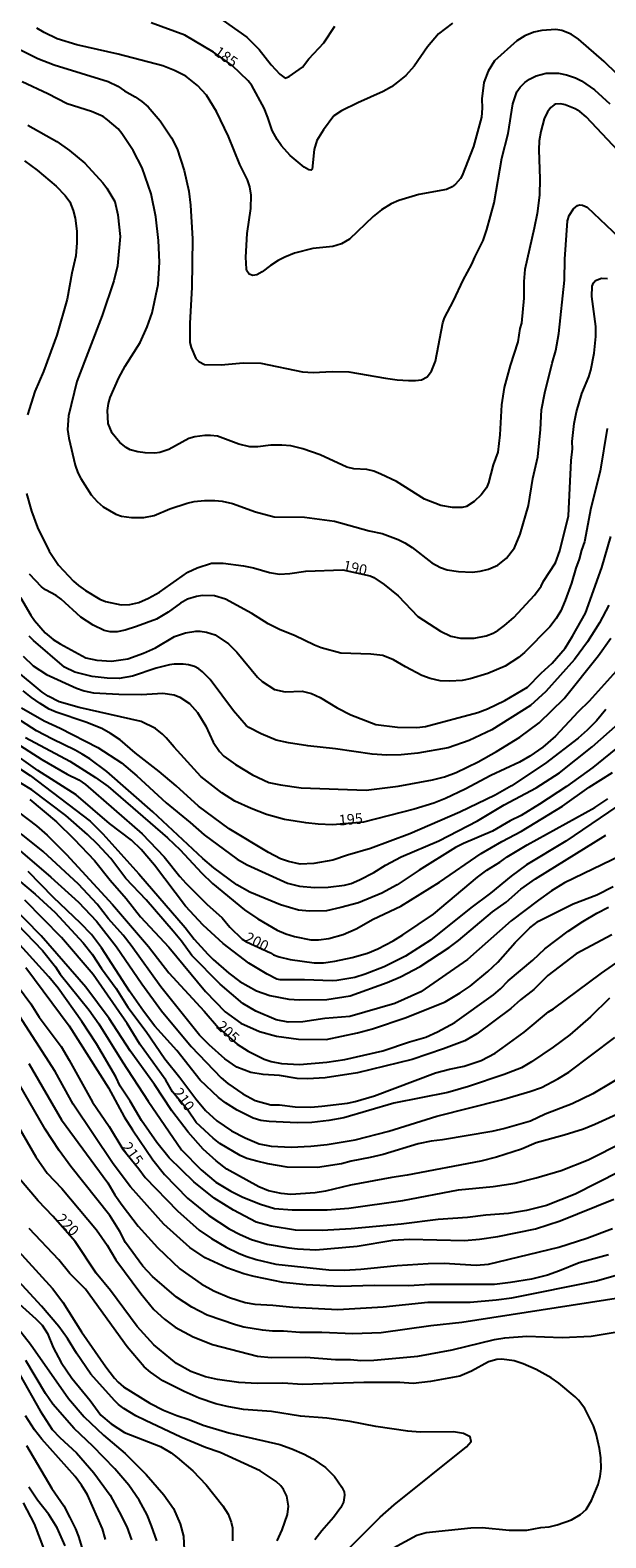
# Model space of a CAD drawing. Units: millimetres. Extents: x 187957 to 190368, y 1660432 to 1663206.
# Drawn here: x 189541 to 189677, y 1661118 to 1661473 of the extents above; entities that cross this region are included whole.
import ezdxf
from ezdxf.enums import TextEntityAlignment as Align

# ---------------------------------------------------------------- set-up
doc = ezdxf.new("R2010")
doc.units = ezdxf.units.MM
doc.header["$MEASUREMENT"] = 0
for name, color, linetype in [('IMAGEM', 7, 'Continuous'), ('V-CURVA_DE_NIVEL', 4, 'Continuous'), ('V-CURVA_MESTRA', 1, 'Continuous'), ('V-TEXTO_DE_ALTIMETRIA', 2, 'Continuous')]:
    doc.layers.add(name, color=color, linetype=linetype)
picture_1 = doc.add_image_def('image1.jpg', size_in_pixel=(4018, 4623))

msp = doc.modelspace()

# ---------------------------------------------------------------- linework, layer by layer
at = {"layer": 'V-CURVA_DE_NIVEL'}
for points in [[(189584.74, 1661476.5), (189592.38, 1661471.07), (189595.31, 1661468.21), (189598.12, 1661464.61), (189600.16, 1661462.42), (189601.4, 1661461.46), (189602.36, 1661461.83), (189605.48, 1661464.06), (189606.98, 1661465.98), (189610.52, 1661469.79), (189613.16, 1661473.66)], [(189679.54, 1661462.44), (189676.59, 1661465.37), (189670.56, 1661470.64), (189668.78, 1661471.79), (189666.59, 1661472.66), (189665.16, 1661472.92), (189661.9, 1661472.68), (189659.99, 1661472.24), (189657.87, 1661471.4), (189656.02, 1661470.2), (189650.75, 1661465.52), (189649.25, 1661463.07), (189648.25, 1661460.46), (189647.75, 1661456.6), (189647.8, 1661454.39), (189647.64, 1661452.3), (189645.76, 1661445.34), (189643.11, 1661438.5), (189642.74, 1661437.81), (189641.59, 1661436.46), (189640.79, 1661435.87), (189639.47, 1661435.22), (189632.91, 1661434.09), (189628.18, 1661432.62), (189626.36, 1661431.84), (189626.36, 1661431.84), (189624.15, 1661430.43), (189622.15, 1661428.91), (189616.55, 1661423.53), (189614.73, 1661422.42), (189612.69, 1661421.85), (189607.96, 1661421.38), (189603.66, 1661420.21), (189601.36, 1661419.34), (189599.8, 1661418.51), (189597.98, 1661417.38), (189596.04, 1661415.87), (189594.72, 1661415.11), (189593.81, 1661415), (189592.98, 1661415.32), (189592.37, 1661416.11), (189592.29, 1661416.5), (189592.2, 1661419.28), (189592.48, 1661424.88), (189593.33, 1661430.78), (189593.42, 1661433.9), (189593.13, 1661435.9), (189592.59, 1661437.51), (189590.74, 1661441.15), (189588.05, 1661447.7), (189585.26, 1661453.61), (189582.87, 1661457.43), (189580.81, 1661459.73), (189578.06, 1661461.89), (189575.36, 1661463.26), (189572.59, 1661464.34), (189562.08, 1661467.08), (189552.36, 1661469.33), (189547.76, 1661470.72), (189544.64, 1661472.18), (189542.92, 1661473.18)], [(189538, 1661468.64), (189543.16, 1661466.04), (189547.02, 1661464.6), (189559.7, 1661460.68), (189562, 1661459.57), (189563.56, 1661458.48), (189566.1, 1661457.05), (189567.64, 1661455.99), (189569.13, 1661454.71), (189572, 1661451.43), (189574.64, 1661447.4), (189575.95, 1661444.84), (189577.66, 1661439.72), (189578.75, 1661434.81), (189579.16, 1661431.56), (189579.59, 1661423.62), (189579.44, 1661412.16), (189578.94, 1661403.78), (189579.01, 1661399.18), (189579.31, 1661398.01), (189580.42, 1661395.45), (189581.09, 1661394.73), (189582.44, 1661394.06), (189586.34, 1661393.95), (189591.55, 1661394.41), (189595.72, 1661394.36), (189605.53, 1661392.3), (189608, 1661392.13), (189612.47, 1661392.39), (189616.42, 1661392.3), (189625.06, 1661390.8), (189627.79, 1661390.41), (189630.48, 1661390.24), (189632.13, 1661390.24), (189633.52, 1661390.43), (189633.52, 1661390.43), (189634.87, 1661391.17), (189635.88, 1661392.46), (189636.82, 1661394.8), (189638.57, 1661403.85), (189638.99, 1661405.04), (189641.05, 1661408.99), (189643.35, 1661413.9), (189645.41, 1661417.63), (189646.08, 1661419.28), (189648.08, 1661423.23), (189648.97, 1661425.79), (189650.64, 1661432.08), (189652.48, 1661442.58), (189653.94, 1661448.4), (189655.06, 1661455.39), (189656.02, 1661458.21), (189656.8, 1661459.34), (189657.91, 1661460.46), (189658.97, 1661461.18), (189660.56, 1661461.96), (189662.9, 1661462.61), (189665.85, 1661462.61), (189667.72, 1661462.22), (189669.85, 1661461.52), (189671.24, 1661460.81), (189674.32, 1661458.66), (189677.92, 1661455.43)], [(189679.85, 1661444.34), (189672.34, 1661452.37), (189670.84, 1661453.6), (189669.76, 1661454.23), (189667.37, 1661455.17), (189666.33, 1661455.38), (189665.14, 1661455.32), (189664.81, 1661455.17), (189664.03, 1661454.51), (189663.22, 1661453.5), (189662.4, 1661451.87), (189661.62, 1661448.92), (189661.25, 1661446.66), (189661.16, 1661444.58), (189661.44, 1661437.77), (189661.36, 1661433.88), (189660.75, 1661429.61), (189660.06, 1661426.13), (189657.86, 1661416.41), (189657.65, 1661413.59), (189657.67, 1661409.66), (189657.08, 1661403.74), (189656.71, 1661402.48), (189656.24, 1661399.36), (189654.46, 1661393.8), (189653.05, 1661388.59), (189652.37, 1661384.51), (189652.03, 1661377.44), (189651.51, 1661373.4), (189650.42, 1661370.45), (189649.36, 1661366.2), (189648.84, 1661365.03), (189647.6, 1661363.35), (189645.97, 1661361.77), (189644.11, 1661360.64), (189643.16, 1661360.38), (189643.16, 1661360.38), (189640.81, 1661360.4), (189638.12, 1661360.81), (189634.26, 1661362.35), (189627.66, 1661366.52), (189623.99, 1661368.23), (189622.28, 1661368.89), (189620.63, 1661369.28), (189617.59, 1661369.49), (189615.99, 1661369.88), (189609.65, 1661372.73), (189605.57, 1661374.2), (189602.75, 1661374.88), (189600.67, 1661375.07), (189598.06, 1661375.05), (189595.02, 1661374.68), (189593.12, 1661374.66), (189590.55, 1661375.31), (189585.52, 1661377.13), (189583.87, 1661377.35), (189582.48, 1661377.35), (189580.14, 1661377.02), (189578.75, 1661376.61), (189574.02, 1661374.03), (189571.89, 1661373.31), (189570.76, 1661373.14), (189568.42, 1661373.2), (189566.73, 1661373.46), (189564.9, 1661373.98), (189563.97, 1661374.48), (189562.51, 1661375.66), (189560.69, 1661377.83), (189559.71, 1661380.17), (189559.56, 1661383.21), (189559.78, 1661384.82), (189560.21, 1661386.25), (189562.27, 1661390.89), (189563.73, 1661393.67), (189567.31, 1661399.23), (189568.96, 1661402.92), (189570.07, 1661406.17), (189571.48, 1661412.9), (189571.85, 1661418.11), (189571.56, 1661423.23), (189571, 1661428.83), (189569.83, 1661434.25), (189567.74, 1661440.33), (189565.62, 1661444.45), (189562.97, 1661448.4), (189562.06, 1661449.5), (189559.61, 1661451.67), (189558.53, 1661452.39), (189555.83, 1661453.58), (189550.06, 1661455.43), (189545.51, 1661457.79), (189539.47, 1661460.57)], [(189540.79, 1661450.41), (189547.63, 1661446.51), (189550.63, 1661444.42), (189554.2, 1661441.43), (189558.5, 1661436.78), (189559.41, 1661435.57), (189561.28, 1661432.43), (189561.99, 1661429.26), (189562.56, 1661424.14), (189561.91, 1661417.24), (189561.06, 1661413.72), (189558.35, 1661405.56), (189552.36, 1661390), (189550.38, 1661381.95), (189550.15, 1661378.74), (189550.47, 1661376.66), (189551.97, 1661370.36), (189552.62, 1661368.5), (189553.29, 1661367.17), (189555.76, 1661363.33), (189557.16, 1661361.79), (189558.57, 1661360.53), (189561.52, 1661358.79), (189562.91, 1661358.36), (189565.21, 1661357.99), (189568.16, 1661358.01), (189570.59, 1661358.47), (189574.23, 1661360.03), (189578.32, 1661361.4), (189580.01, 1661361.75), (189582.4, 1661361.99), (189584.83, 1661362.03), (189586.56, 1661361.86), (189589.04, 1661361.29), (189594.46, 1661359.36), (189598.8, 1661358.17), (189605.96, 1661358.06), (189613.04, 1661357.12), (189621.24, 1661354.89), (189621.24, 1661354.89), (189624.3, 1661354.26), (189628.01, 1661352.87), (189629.61, 1661352.07), (189631.33, 1661350.98), (189635.95, 1661347.38), (189637.99, 1661346.27), (189639.6, 1661345.71), (189642.29, 1661345.28), (189645.46, 1661345.15), (189647.37, 1661345.38), (189649.32, 1661345.82), (189651.53, 1661346.82), (189653.57, 1661348.42), (189655.43, 1661350.88), (189656.78, 1661354.09), (189658.78, 1661360.86), (189659.75, 1661367.17), (189660.95, 1661372.32), (189661.6, 1661378.7), (189661.83, 1661383.39), (189662.57, 1661387.33), (189664.29, 1661394.32), (189665.22, 1661397.36), (189665.89, 1661401.31), (189667.22, 1661413.9), (189667.3, 1661418.8), (189667.93, 1661427.87), (189668.34, 1661429.09), (189669.37, 1661430.69), (189670.28, 1661431.45), (189670.8, 1661431.64), (189671.5, 1661431.58), (189672.56, 1661431.1), (189680.02, 1661423.98)], [(189677.26, 1661378.96), (189675.62, 1661368.93), (189673.4, 1661360.25), (189671.93, 1661352.27), (189671.21, 1661350.36), (189670.69, 1661348.23), (189669.89, 1661346.1), (189668.85, 1661342.55), (189667.39, 1661338.51), (189666.35, 1661336.08), (189665.24, 1661334.21), (189663.77, 1661332.26), (189657.84, 1661326.25), (189656.39, 1661325.07), (189653.22, 1661323.03), (189649.19, 1661321.3), (189644.98, 1661320.06), (189643.11, 1661319.67), (189640.25, 1661319.47), (189637.95, 1661319.6), (189635.6, 1661320.08), (189633.65, 1661320.78), (189629.79, 1661322.82), (189626.97, 1661324.51), (189624.41, 1661325.51), (189621.59, 1661325.81), (189614.55, 1661326.09), (189609.87, 1661327.37), (189608.3, 1661327.98), (189603.66, 1661330.24), (189600.23, 1661331.58), (189597.41, 1661332.97), (189593.55, 1661335.44), (189593.55, 1661335.44), (189587.39, 1661338.81), (189584.78, 1661339.55), (189581.96, 1661339.63), (189580.53, 1661339.42), (189578.4, 1661338.79), (189576.75, 1661337.86), (189573.85, 1661335.71), (189571.11, 1661334.1), (189566.38, 1661332.32), (189563.73, 1661331.5), (189561.87, 1661331.13), (189560.17, 1661331.11), (189558.79, 1661331.39), (189556.22, 1661332.67), (189553.27, 1661334.53), (189548.63, 1661338.79), (189547.45, 1661339.66), (189544.98, 1661341), (189544.03, 1661341.69), (189541.21, 1661344.67)], [(189539.12, 1661339.16), (189541.53, 1661334.99), (189542.42, 1661333.74), (189544.91, 1661330.89), (189546.81, 1661329.28), (189548.41, 1661328.24), (189554.49, 1661325.01), (189557.05, 1661324.4), (189560.52, 1661324.2), (189564.34, 1661324.72), (189568.03, 1661326.11), (189570.87, 1661327.35), (189575.36, 1661329.98), (189576.75, 1661330.5), (189577.93, 1661330.84), (189580.4, 1661331.23), (189581.44, 1661331.26), (189582.92, 1661331.04), (189584.91, 1661330.37), (189588.08, 1661328.24), (189590.07, 1661326.33), (189594.93, 1661320.41), (189596, 1661319.43), (189598.89, 1661317.5), (189601.45, 1661316.94), (189605.44, 1661317.11), (189607.61, 1661316.55), (189609.69, 1661315.61), (189613.69, 1661313.18), (189616.9, 1661311.57), (189622.76, 1661309.27), (189627.88, 1661308.65), (189632.48, 1661308.54), (189634.52, 1661308.84), (189634.52, 1661308.84), (189646.8, 1661312.12), (189649.06, 1661312.96), (189653.14, 1661314.92), (189658.5, 1661318.08), (189661.75, 1661321.37), (189664.35, 1661323.73), (189667.37, 1661327.29), (189669.11, 1661330.05), (189672.14, 1661335.47), (189676.05, 1661346.28), (189678.15, 1661353.53)], [(189677.66, 1661337.34), (189675.44, 1661333.21), (189672.68, 1661328.74), (189669.61, 1661324.58), (189662.86, 1661317.05), (189659.21, 1661313.72), (189650.08, 1661308), (189644.76, 1661305.52), (189639.81, 1661303.81), (189632.65, 1661302.53), (189628.75, 1661302.14), (189625.36, 1661302.09), (189621.89, 1661302.31), (189613.25, 1661303.53), (189606.74, 1661304.24), (189602.19, 1661304.93), (189599.32, 1661305.63), (189595.81, 1661307.06), (189592.9, 1661308.58), (189592.26, 1661309.06), (189589.27, 1661312.51), (189583.76, 1661319.85), (189581.98, 1661321.65), (189581.11, 1661322.38), (189580.09, 1661322.93), (189578.62, 1661323.34), (189577.4, 1661323.47), (189575.32, 1661323.49), (189574.15, 1661323.34), (189571.07, 1661322.58), (189565.43, 1661320.65), (189562.34, 1661320.08), (189559.48, 1661320.19), (189555.96, 1661320.62), (189551.88, 1661321.64), (189549.45, 1661322.79), (189549.45, 1661322.79), (189542.16, 1661329.02), (189541.16, 1661330.09)], [(189539.69, 1661325.4), (189542.08, 1661323.12), (189545.2, 1661321.04), (189552.28, 1661317.87), (189554.05, 1661317.22), (189556.31, 1661316.74), (189562.26, 1661316.39), (189567.6, 1661316.35), (189572.65, 1661316.68), (189575.28, 1661316.26), (189576.58, 1661315.74), (189578.86, 1661314.22), (189580.79, 1661312.12), (189582.78, 1661308.87), (189584.48, 1661305.13), (189585.99, 1661302.92), (189587.02, 1661301.79), (189589.69, 1661299.9), (189593.72, 1661297.45), (189597.61, 1661295.65), (189600.36, 1661295.06), (189605.22, 1661294.39), (189620.5, 1661293.8), (189628.05, 1661294.76), (189636.17, 1661296.25), (189638.95, 1661296.99), (189641.68, 1661298.01), (189646.89, 1661300.46), (189651.23, 1661302.89), (189656.67, 1661306.28), (189661.27, 1661309.66), (189667.15, 1661315.42), (189675.27, 1661325.53), (189678.15, 1661329.59)], [(189677, 1661312.84), (189674.79, 1661310.13), (189672.6, 1661307.93), (189670.41, 1661306.04), (189662.64, 1661300.07), (189654.72, 1661294.82), (189650.9, 1661292.65), (189642.59, 1661288.66), (189630.79, 1661283.54), (189621.54, 1661280.11), (189616.12, 1661278.53), (189612.69, 1661277.35), (189608.17, 1661276.53), (189604.96, 1661276.38), (189602.23, 1661277.01), (189600.36, 1661277.68), (189597.54, 1661279.15), (189588.25, 1661284.71), (189581.01, 1661290.09), (189575.75, 1661294.85), (189571.74, 1661298.21), (189566.12, 1661302.59), (189562.58, 1661305.67), (189560.3, 1661307.19), (189558.22, 1661308.32), (189554.49, 1661309.82), (189547.5, 1661312.18), (189545.85, 1661312.92), (189543.68, 1661314.2), (189541.64, 1661315.61), (189539.75, 1661317.22)], [(189539.3, 1661313.18), (189544.68, 1661310.14), (189548.41, 1661308.41), (189557.27, 1661303.89), (189562.87, 1661300.23), (189566.51, 1661297.21), (189573.43, 1661290.87), (189579.05, 1661286.23), (189582.37, 1661283.28), (189590.12, 1661277.59), (189592.46, 1661276.27), (189602.01, 1661271.95), (189604.79, 1661271.24), (189608.31, 1661270.89), (189611.56, 1661271), (189615.38, 1661271.45), (189616.94, 1661271.86), (189618.94, 1661272.69), (189622.28, 1661274.42), (189625.05, 1661276.18), (189628.79, 1661278.16), (189637.6, 1661281.91), (189646.76, 1661286.62), (189653.05, 1661290.35), (189660.56, 1661294.41), (189666.07, 1661297.9), (189673.75, 1661304.02), (189679.87, 1661309.45)], [(189680.61, 1661304.61), (189673.88, 1661299.16), (189667.68, 1661294.69), (189661.36, 1661290.51), (189657, 1661287.88), (189654.4, 1661286.58), (189650.23, 1661284.15), (189643.42, 1661281.24), (189641.59, 1661280.31), (189632.96, 1661275.01), (189627.84, 1661271.56), (189624.19, 1661269.61), (189618.68, 1661267.33), (189614.51, 1661266.16), (189611.13, 1661265.42), (189607.18, 1661265.33), (189604.57, 1661265.61), (189600.32, 1661266.83), (189593.12, 1661269.78), (189590.08, 1661271.52), (189584.61, 1661275.51), (189582, 1661277.7), (189570.28, 1661288.71), (189559.45, 1661298.25), (189555.38, 1661301.2), (189553.58, 1661302.29), (189551.97, 1661303.24), (189546.63, 1661305.8), (189542.86, 1661307.8), (189536.86, 1661311.6)], [(189540.25, 1661306.22), (189550.67, 1661300.64), (189556.75, 1661296.82), (189559.7, 1661294.72), (189573.69, 1661282.61), (189576.73, 1661279.74), (189581.74, 1661274.38), (189584.32, 1661271.84), (189591.81, 1661265.68), (189595.02, 1661263.53), (189599.54, 1661260.84), (189601.58, 1661260.01), (189603.62, 1661259.41), (189607.48, 1661258.58), (189609.3, 1661258.61), (189611.69, 1661258.91), (189615.08, 1661259.86), (189618.16, 1661261.17), (189622.15, 1661263.44), (189628.66, 1661266.53), (189637.79, 1661272.17), (189647.6, 1661278.89), (189652.46, 1661281.76), (189657.13, 1661284.15), (189666.79, 1661290.09), (189673.05, 1661294.54), (189678.52, 1661297.99)], [(189679.57, 1661289.94), (189667.55, 1661281.85), (189658.28, 1661276.23), (189654.63, 1661273.58), (189649.79, 1661269.56), (189645.15, 1661266.11), (189635.69, 1661258.54), (189629.74, 1661254.72), (189624.71, 1661252.25), (189620.28, 1661250.51), (189617.83, 1661249.75), (189613.56, 1661249.01), (189612.47, 1661248.95), (189606, 1661249.19), (189600.28, 1661249.19), (189599.49, 1661249.34), (189597.15, 1661250.47), (189592.87, 1661253.11), (189586.84, 1661257.76), (189582.09, 1661262.03), (189577.97, 1661266.5), (189570.63, 1661276.18), (189567.49, 1661279.83), (189565.23, 1661282.06), (189560.06, 1661285.97), (189552.19, 1661292.74), (189543.16, 1661298.47), (189536.35, 1661303.33)], [(189535.57, 1661301.1), (189541.38, 1661297.3), (189555.46, 1661286.49), (189558.46, 1661283.52), (189566.98, 1661274.1), (189577.84, 1661261.52), (189580.03, 1661258.78), (189583.24, 1661255.22), (189584.45, 1661253.94), (189588.18, 1661250.73), (189590.72, 1661248.78), (189594.68, 1661246.56), (189597.84, 1661245.46), (189602.27, 1661244.61), (189604.79, 1661244.43), (189611.26, 1661244.54), (189616.77, 1661245.41), (189625.45, 1661248.54), (189628.57, 1661249.9), (189633.26, 1661252.33), (189640.03, 1661256.78), (189642.26, 1661258.45), (189650.27, 1661265.14), (189653.48, 1661267.48), (189656.93, 1661270.5), (189660.4, 1661272.95), (189676.98, 1661283.23)], [(189680.59, 1661278.42), (189667.24, 1661271.99), (189664.2, 1661270.15), (189661.08, 1661267.96), (189654.7, 1661263.05), (189644.37, 1661253.98), (189633.35, 1661246.34), (189627.23, 1661243.59), (189616.68, 1661240.57), (189610.78, 1661240.05), (189605.61, 1661239.31), (189602.1, 1661239.18), (189599.32, 1661239.75), (189594.5, 1661241.83), (189591.47, 1661243.63), (189586.14, 1661248.17), (189579.44, 1661254.92), (189577.01, 1661258.31), (189575.06, 1661260.65), (189568.65, 1661267.98), (189563.9, 1661273.06), (189560.39, 1661277.73), (189557.24, 1661281.11), (189554.83, 1661283.39), (189549.8, 1661287.86), (189541.77, 1661293.89), (189539.19, 1661295.5)], [(189541.29, 1661291.66), (189547.54, 1661286.34), (189551.71, 1661282.31), (189556.48, 1661277.27), (189560.19, 1661272.65), (189563.99, 1661268.29), (189567.33, 1661264.03), (189574, 1661256.89), (189582.67, 1661246.43), (189587.32, 1661241.62), (189590.99, 1661238.97), (189595.42, 1661237.01), (189599.41, 1661235.88), (189604.53, 1661235.23), (189611.08, 1661235.1), (189618.46, 1661236.67), (189622.02, 1661237.64), (189629.92, 1661240.31), (189639.12, 1661244.02), (189642.63, 1661246.08), (189644.98, 1661247.71), (189649.19, 1661251.12), (189651.49, 1661253.35), (189655.58, 1661257.98), (189659.1, 1661261.41), (189661.08, 1661262.95), (189669.26, 1661267.05), (189674.84, 1661269.22), (189678.7, 1661271.13)], [(189678.39, 1661259.78), (189669.98, 1661255.26), (189663.34, 1661250.19), (189659.99, 1661246.93), (189656.87, 1661244.48), (189656.87, 1661244.48), (189654.59, 1661242.42), (189646.6, 1661236.49), (189643.72, 1661234.84), (189638.73, 1661232.93), (189631.35, 1661230.44), (189618.5, 1661227.31), (189610.87, 1661226.12), (189606.7, 1661225.86), (189604.27, 1661225.97), (189600.1, 1661226.64), (189596.28, 1661226.88), (189593.33, 1661227.38), (189590.01, 1661228.64), (189587.23, 1661230.57), (189583.5, 1661233.84), (189581.28, 1661236.12), (189572.13, 1661247.54), (189565.14, 1661257.28), (189563.23, 1661259.69), (189559.82, 1661263.53), (189557.11, 1661266.99), (189552.71, 1661271.67), (189544.39, 1661279.42), (189539.21, 1661283.56)], [(189538.49, 1661280.03), (189546.24, 1661273.34), (189552.75, 1661267.42), (189556.96, 1661262.99), (189561.71, 1661256.96), (189567.64, 1661248.24), (189572.26, 1661241.9), (189579.31, 1661233.44), (189586.32, 1661226.1), (189587.93, 1661224.77), (189591.47, 1661222.34), (189594.33, 1661220.78), (189598.02, 1661219.78), (189600.1, 1661219.72), (189603.75, 1661219.24), (189607.48, 1661219.2), (189610.08, 1661219.39), (189616.12, 1661220.11), (189617.94, 1661220.52), (189622.45, 1661221.89), (189636.86, 1661227.25), (189640.14, 1661228.14), (189643.59, 1661228.85), (189647.58, 1661230.2), (189650.88, 1661231.94), (189652.55, 1661233.06), (189657.73, 1661236.84), (189663.46, 1661241.66), (189664.64, 1661242.37), (189675.98, 1661250.75), (189688.38, 1661259.34)], [(189536.69, 1661274.32), (189542.55, 1661269.31), (189547.24, 1661264.99), (189553.83, 1661257.91), (189556, 1661255.22), (189558.17, 1661251.84), (189561.6, 1661247.15), (189564.34, 1661242.77), (189568.7, 1661237.04), (189573.12, 1661230.57), (189576.6, 1661226.21), (189580.35, 1661221.15), (189582.65, 1661218.42), (189585.3, 1661215.94), (189588.78, 1661213.66), (189592.03, 1661211.97), (189595.33, 1661210.54), (189598.11, 1661210.02), (189602.84, 1661209.8), (189607.48, 1661210.02), (189611.3, 1661210.41), (189617.94, 1661211.49), (189625.84, 1661213.53), (189637.12, 1661217.05), (189652.4, 1661220.95), (189659.04, 1661222.86), (189661.82, 1661223.86), (189665.68, 1661225.84), (189668.24, 1661227.42), (189679.07, 1661235.58)], [(189677.81, 1661244.89), (189673.32, 1661240.48), (189668.46, 1661236.21), (189664.55, 1661233.28), (189659.43, 1661229.83), (189657.09, 1661228.49), (189657.09, 1661228.49), (189653.05, 1661226.9), (189644.59, 1661224.08), (189639.73, 1661222.65), (189627.01, 1661220.13), (189615.21, 1661216.72), (189611.73, 1661216.05), (189607.7, 1661215.55), (189604.23, 1661215.47), (189597.67, 1661215.81), (189595.72, 1661216.05), (189593.87, 1661216.61), (189590.12, 1661218.52), (189587.39, 1661220.22), (189585.73, 1661221.5), (189581.42, 1661225.53), (189575.9, 1661232.53), (189570.76, 1661238.3), (189568.09, 1661241.83), (189564.77, 1661246.54), (189558.15, 1661256.74), (189555.81, 1661259.84), (189553.23, 1661262.52), (189546.89, 1661268.54), (189540.86, 1661274.66)], [(189682.13, 1661218.65), (189674.36, 1661215.14), (189671.67, 1661214.05), (189667.16, 1661212.58), (189660.56, 1661210.76), (189657.09, 1661209.32), (189651.18, 1661207.41), (189647.54, 1661206.46), (189630.18, 1661203.16), (189626.53, 1661202.64), (189616.81, 1661200.82), (189610.91, 1661199.45), (189608.48, 1661199.04), (189602.75, 1661198.63), (189600.49, 1661198.86), (189597.5, 1661199.47), (189595.24, 1661200.47), (189587.69, 1661204.59), (189585.15, 1661206.53), (189582.15, 1661209.28), (189578.59, 1661213.34), (189574.77, 1661218.35), (189570.63, 1661224.5), (189564.94, 1661232.44), (189559.97, 1661240.08), (189559.97, 1661240.08), (189554.49, 1661247.46), (189543.98, 1661259.54), (189532.59, 1661271.04)], [(189534.39, 1661266.38), (189544.29, 1661256.05), (189547.3, 1661252.25), (189548.41, 1661250.49), (189555.24, 1661242.05), (189557.57, 1661238.8), (189563.1, 1661229.88), (189569.17, 1661220.63), (189576.97, 1661209.13), (189581.63, 1661204.44), (189585.13, 1661201.55), (189588.6, 1661199.43), (189591.42, 1661198.04), (189595.59, 1661196.33), (189598.89, 1661195.37), (189603.05, 1661195), (189611.3, 1661195.04), (189616.42, 1661195.39), (189629.18, 1661197.19), (189642.29, 1661199.73), (189650.4, 1661200.51), (189655.57, 1661201.32), (189660.58, 1661202.55), (189666.46, 1661204.29), (189672.8, 1661206.76), (189681.04, 1661210.93)], [(189680.13, 1661203.94), (189669.76, 1661198.73), (189662.99, 1661196.04), (189658.26, 1661194.89), (189654.05, 1661194.18), (189648.67, 1661193.77), (189644.41, 1661193.25), (189637.43, 1661192.77), (189628.75, 1661191.62), (189616.99, 1661190.57), (189610.17, 1661190.12), (189603.83, 1661190.21), (189598.15, 1661191.16), (189594.59, 1661192.14), (189589.27, 1661194.91), (189584.74, 1661197.76), (189579.92, 1661201.62), (189574.08, 1661207.26), (189571.21, 1661210.91), (189571.21, 1661210.91), (189567.61, 1661216.08), (189564.9, 1661220.63), (189562.58, 1661224.15), (189561.52, 1661226.32), (189557.02, 1661234.09), (189553.51, 1661239.38), (189547.95, 1661247.2), (189545.78, 1661249.91), (189538.25, 1661258.22)], [(189540.38, 1661252.1), (189550.56, 1661238.36), (189559.84, 1661223.76), (189563.53, 1661216.9), (189565.47, 1661213.82), (189570.22, 1661206.81), (189572.97, 1661203.31), (189578.46, 1661197.76), (189583.48, 1661193.72), (189588.25, 1661190.57), (189590.81, 1661189.19), (189593.51, 1661188.01), (189597.15, 1661186.97), (189602.32, 1661186.1), (189604.36, 1661185.84), (189608.63, 1661185.61), (189618.42, 1661186.49), (189626.79, 1661187.91), (189630.61, 1661188.08), (189643.68, 1661187.84), (189647.24, 1661188.14), (189651.49, 1661188.77), (189660.39, 1661190.51), (189666.2, 1661192.4), (189678.87, 1661197.56)], [(189677.57, 1661184.41), (189670.71, 1661182.53), (189666.03, 1661180.64), (189663.21, 1661179.68), (189659.43, 1661178.68), (189654.53, 1661177.88), (189650.75, 1661177.47), (189635.52, 1661177.45), (189630.57, 1661177.14), (189622.37, 1661177.19), (189614.42, 1661176.97), (189606.4, 1661177.34), (189600.97, 1661177.9), (189594.11, 1661179.33), (189591.73, 1661179.96), (189587.65, 1661181.37), (189582.55, 1661183.76), (189579.01, 1661186.13), (189572.84, 1661191.68), (189565.01, 1661200.47), (189560.89, 1661205.88), (189551.49, 1661219.9), (189547.28, 1661227.58), (189536.58, 1661244.16)], [(189541.05, 1661229.46), (189548.78, 1661216.18), (189559.63, 1661201.34), (189561.28, 1661198.56), (189563.01, 1661196.11), (189566.83, 1661191.21), (189571.39, 1661186.13), (189576.62, 1661181.16), (189581.66, 1661177.62), (189584.65, 1661175.99), (189588.34, 1661174.39), (189592.03, 1661173.21), (189594.29, 1661172.78), (189598.54, 1661172.59), (189603.23, 1661172.11), (189613.86, 1661171.59), (189624.54, 1661172.17), (189635.04, 1661173.26), (189645.02, 1661173.26), (189651.14, 1661173.87), (189654.83, 1661174.34), (189674.79, 1661178.29), (189690.64, 1661182.85)], [(189680.44, 1661174.3), (189643.07, 1661168.48), (189635.78, 1661167.75), (189624.06, 1661166.05), (189617.38, 1661165.82), (189610.08, 1661166.14), (189604.88, 1661166.18), (189601.06, 1661166.49), (189598.45, 1661166.47), (189596.11, 1661166.66), (189591.73, 1661167.42), (189589.69, 1661167.94), (189583.05, 1661170.2), (189579.44, 1661172.07), (189575.8, 1661174.47), (189570.17, 1661179.34), (189567.87, 1661181.75), (189563.84, 1661187.3), (189562.47, 1661189.91), (189560.1, 1661193.68), (189550.93, 1661205.23), (189550.93, 1661205.23), (189548.17, 1661209), (189544.89, 1661213.99), (189538.66, 1661224.8)], [(189537.41, 1661216.57), (189542.7, 1661207.48), (189545.35, 1661203.62), (189548.8, 1661200.02), (189556.96, 1661190.3), (189559.48, 1661186.74), (189561.58, 1661183.28), (189567.44, 1661175.3), (189570.52, 1661171.59), (189573.02, 1661169.27), (189575.49, 1661167.4), (189579.79, 1661165.14), (189584.3, 1661163.34), (189594.94, 1661160.59), (189598.15, 1661160.22), (189606.31, 1661160.32), (189613.3, 1661159.8), (189616.81, 1661159.78), (189619.24, 1661159.59), (189622.28, 1661159.65), (189632.7, 1661160.54), (189640.77, 1661162.1), (189650.75, 1661164.51), (189653.14, 1661164.88), (189658.35, 1661165.27), (189666.64, 1661164.99), (189673.49, 1661165.27), (189680.61, 1661166.44)], [(189532.85, 1661191.49), (189546.61, 1661176.52), (189549.06, 1661173.32), (189553.46, 1661166.3), (189559.17, 1661158.05), (189561.19, 1661155.36), (189562.1, 1661154.42), (189563.34, 1661153.36), (189569.57, 1661149.52), (189572.76, 1661147.87), (189575.93, 1661146.57), (189578.79, 1661145.68), (189582.13, 1661144.35), (189588.17, 1661142.51), (189600.19, 1661139.78), (189602.97, 1661138.78), (189605.92, 1661137.48), (189607.96, 1661136.37), (189610.89, 1661134.35), (189613.03, 1661132.23), (189614.79, 1661129.77), (189615.35, 1661128.63), (189615.4, 1661127.84), (189615.2, 1661126.17), (189614.57, 1661124.98), (189612.82, 1661122.59), (189610.1, 1661119.47), (189608.43, 1661117.3)], [(189611.54, 1661110.41), (189623.84, 1661122.68), (189627.07, 1661125.61), (189644.15, 1661139.21), (189645.22, 1661140.49), (189644.98, 1661141.62), (189643.42, 1661142.36), (189641.07, 1661142.73), (189633.22, 1661142.7), (189630.35, 1661142.88), (189622.76, 1661143.99), (189616.77, 1661145.16), (189611.26, 1661145.98), (189605.01, 1661146.48), (189598.19, 1661147.54), (189591.64, 1661148.04), (189587.73, 1661148.69), (189585.13, 1661149.32), (189581.14, 1661150.71), (189577.62, 1661152.23), (189572.59, 1661154.75), (189569.68, 1661156.79), (189568.18, 1661158.05), (189564.23, 1661162.78), (189554.4, 1661176.37), (189550.73, 1661180.05), (189548.11, 1661183.22), (189541.1, 1661190.64)], [(189599.53, 1661117.12), (189600.73, 1661119.69), (189601.95, 1661123.33), (189602.25, 1661125.28), (189601.86, 1661127.58), (189601.01, 1661129.19), (189600.4, 1661130.06), (189599.3, 1661131.1), (189595.55, 1661133.55), (189586.08, 1661137.89), (189582.7, 1661139.06), (189576.88, 1661141.49), (189568.51, 1661145.39), (189566.23, 1661146.52), (189563.43, 1661148.24), (189562.14, 1661149.22), (189561.21, 1661150.17), (189555.68, 1661156.31), (189552.25, 1661161.26), (189550.15, 1661164.73), (189548.11, 1661167.56), (189544.05, 1661172.31), (189532.26, 1661185.09)], [(189532.48, 1661178.49), (189542.7, 1661169.4), (189544.18, 1661167.9), (189545.44, 1661165.91), (189546.78, 1661162.65), (189548.67, 1661159.11), (189551.16, 1661155.4), (189555.51, 1661150.15), (189557.98, 1661146.72), (189560.47, 1661144.66), (189563.6, 1661142.64), (189572.07, 1661139.28), (189574.54, 1661137.82), (189576.02, 1661136.69), (189579.64, 1661133.57), (189582.81, 1661130.25), (189586.78, 1661125.32), (189587.97, 1661123.37), (189588.71, 1661121.51), (189589.03, 1661120.12), (189588.99, 1661117.08)], [(189571.17, 1661117.1), (189569.98, 1661120.6), (189568.91, 1661123.2), (189567.07, 1661126.67), (189564.6, 1661130.19), (189561.32, 1661134.07), (189556.13, 1661139.39), (189551.73, 1661143.58), (189546.74, 1661149.26), (189544.94, 1661151.8), (189540.36, 1661159.53)], [(189538.95, 1661156.14), (189543.74, 1661147.68), (189546.54, 1661143.34), (189548.34, 1661141.41), (189552.29, 1661137.83), (189556.35, 1661133.1), (189560.21, 1661127.84), (189562.34, 1661123.94), (189564.12, 1661120.38), (189565.21, 1661117.3)], [(189559.11, 1661117.38), (189558.41, 1661119.95), (189554.9, 1661127.89), (189553.49, 1661130.19), (189551.95, 1661132.27), (189544.09, 1661141.01), (189542.35, 1661143.25), (189540.29, 1661146.51)], [(189540.53, 1661139.54), (189546.48, 1661129.45), (189549.28, 1661125.34), (189550.73, 1661122.59), (189552.06, 1661119.9), (189552.77, 1661118.08), (189553.51, 1661115.56)], [(189544.83, 1661114.78), (189542.42, 1661121.12), (189539.79, 1661126.07)]]:
    msp.add_lwpolyline(points, dxfattribs=at)
at = {"layer": 'V-CURVA_MESTRA'}
for points in [[(189640.81, 1661474.4), (189637.53, 1661471.92), (189634.95, 1661468.79), (189631.78, 1661464.26), (189629.83, 1661462.11), (189627.9, 1661460.48), (189626.51, 1661459.44), (189624.51, 1661458.27), (189618.55, 1661455.67), (189614.73, 1661453.78), (189612.88, 1661452.59), (189610.45, 1661449.28), (189608.89, 1661446.75), (189608.28, 1661444.62), (189607.78, 1661440.02), (189607.58, 1661439.76), (189607, 1661439.85), (189605.91, 1661440.52), (189602.59, 1661443.21), (189600.56, 1661445.53), (189600.56, 1661445.53), (189599.51, 1661446.97), (189598.37, 1661449.09), (189597.35, 1661452.22), (189596.46, 1661454.39), (189593.55, 1661459.68), (189592.72, 1661460.79), (189588.93, 1661464.39), (189584.52, 1661467.56), (189577.81, 1661471.57), (189569.87, 1661474.44)], [(189539.99, 1661442.02), (189543.05, 1661439.78), (189547.5, 1661436.05), (189549.63, 1661433.79), (189550.67, 1661432.34), (189551.47, 1661430.26), (189551.93, 1661428.52), (189552.34, 1661425.4), (189552.38, 1661422.66), (189552.15, 1661419.62), (189551.21, 1661415.54), (189550.06, 1661409.43), (189547.61, 1661400.92), (189544.51, 1661392.41), (189542.44, 1661387.64), (189540.77, 1661382.21)], [(189540.51, 1661363.64), (189541.66, 1661359.47), (189543.09, 1661355.65), (189545.81, 1661350.09), (189548.06, 1661346.76), (189551.55, 1661343.06), (189552.75, 1661341.98), (189554.36, 1661340.83), (189557.74, 1661338.77), (189559.09, 1661338.27), (189562.82, 1661337.44), (189564.86, 1661337.51), (189566.94, 1661338.03), (189569.2, 1661339.03), (189571.8, 1661340.46), (189578.51, 1661345.11), (189580.7, 1661346.17), (189584.04, 1661347.23), (189586.82, 1661347.28), (189591.6, 1661346.62), (189591.6, 1661346.62), (189593.94, 1661346.19), (189597.72, 1661345.08), (189600.06, 1661344.65), (189602.49, 1661344.8), (189606.31, 1661345.37), (189614.99, 1661345.67), (189621.47, 1661344.28), (189622.32, 1661343.91), (189624.75, 1661342.26), (189628.01, 1661339.61), (189632.69, 1661334.71), (189638.03, 1661331.28), (189640.42, 1661330.07), (189642.76, 1661329.57), (189645.93, 1661329.57), (189648.8, 1661330.18), (189650.4, 1661330.8), (189651.49, 1661331.41), (189653.07, 1661332.56), (189655.28, 1661334.49), (189660.19, 1661339.72), (189661.71, 1661341.85), (189662.31, 1661343.02), (189665.09, 1661347.36), (189666.13, 1661350.14), (189668.2, 1661358.39), (189668.82, 1661371.45), (189669.09, 1661374.18), (189669.07, 1661375.92), (189669.52, 1661380.13), (189670.08, 1661382.86), (189671.34, 1661387.2), (189672.93, 1661391.15), (189673.41, 1661392.72), (189674.25, 1661396.67), (189674.58, 1661400.61), (189674.58, 1661403), (189673.64, 1661410.08), (189673.73, 1661412.46), (189674.05, 1661413.24), (189674.49, 1661413.81), (189675.97, 1661414.33), (189677.35, 1661414.31)], [(189679.37, 1661321.84), (189673.04, 1661314.75), (189670.43, 1661312.27), (189665.09, 1661306.56), (189662.14, 1661303.96), (189659.04, 1661301.81), (189656.65, 1661300.42), (189649.84, 1661297.28), (189643.81, 1661294.04), (189639.21, 1661291.87), (189636.43, 1661290.77), (189631.83, 1661289.36), (189619.85, 1661286.28), (189612.56, 1661285.69), (189609.17, 1661285.82), (189606.27, 1661286.12), (189601.27, 1661286.88), (189597.06, 1661288.1), (189593.42, 1661289.51), (189589.56, 1661291.27), (189586.49, 1661293.16), (189581.59, 1661297.06), (189575.25, 1661303.92), (189573.41, 1661306.11), (189572.52, 1661307.02), (189570.87, 1661308.32), (189567.51, 1661310), (189552.88, 1661313.29), (189548.2, 1661314.6), (189545.57, 1661315.98), (189544.22, 1661316.92), (189537.67, 1661322.32)], [(189530.71, 1661309.62), (189544.12, 1661301.05), (189550.06, 1661297.6), (189552.8, 1661296.24), (189554.38, 1661295.13), (189567.75, 1661283.56), (189572.89, 1661278.14), (189576.6, 1661273.49), (189578.05, 1661271.91), (189583, 1661266.98), (189586.58, 1661263.73), (189588.38, 1661261.56), (189591.29, 1661258.78), (189592.35, 1661258.15), (189597.95, 1661255.55), (189598.71, 1661255.05), (189600.02, 1661254.55), (189602.62, 1661253.94), (189608.26, 1661253.2), (189610.43, 1661253.18), (189613.12, 1661253.55), (189617.2, 1661254.46), (189620.85, 1661255.48), (189623.27, 1661256.5), (189626.88, 1661258.37), (189629.14, 1661259.76), (189636.39, 1661264.64), (189646.71, 1661273.36), (189648.95, 1661275.01), (189651.98, 1661276.86), (189653.7, 1661278.14), (189658.45, 1661280.94), (189674.36, 1661289.75), (189677.4, 1661291.81)], [(189538.6, 1661288.64), (189542.83, 1661285.43), (189545.33, 1661283.24), (189549.89, 1661278.64), (189560.78, 1661266.9), (189569.2, 1661257), (189574.06, 1661250.84), (189582.35, 1661241.79), (189585.71, 1661237.84), (189590.16, 1661234.01), (189592.72, 1661232.37), (189596.46, 1661230.46), (189598.11, 1661229.92), (189600.58, 1661229.49), (189604.79, 1661229.27), (189611.21, 1661229.77), (189615.51, 1661230.42), (189624.45, 1661232.44), (189630.7, 1661234.57), (189634.56, 1661235.71), (189637.3, 1661236.91), (189641.38, 1661239.12), (189650.47, 1661245.61), (189652.16, 1661247.06), (189653.94, 1661248.95), (189659.77, 1661253.77), (189662.6, 1661256.5), (189668.11, 1661260.63), (189671.58, 1661262.88), (189674.85, 1661264.84), (189677.59, 1661266.25)], [(189682.84, 1661227.64), (189673.92, 1661222.37), (189669.02, 1661219.98), (189662.64, 1661217.51), (189659.21, 1661215.9), (189653.18, 1661214.14), (189650.14, 1661213.47), (189638.47, 1661211.48), (189635.82, 1661211.22), (189632.78, 1661210.57), (189624.49, 1661208.05), (189621.46, 1661207.31), (189616.94, 1661206.49), (189614.69, 1661205.85), (189609.04, 1661204.97), (189601.88, 1661205.1), (189597.32, 1661205.85), (189594.72, 1661206.49), (189592.42, 1661207.14), (189592.42, 1661207.14), (189590.83, 1661207.83), (189586.06, 1661210.67), (189584.43, 1661211.86), (189580.44, 1661215.56), (189578.51, 1661218.48), (189574.86, 1661222.84), (189573.34, 1661225.56), (189567.22, 1661234), (189564.21, 1661238.91), (189556.2, 1661250.41), (189548.76, 1661259.11), (189540.1, 1661267.89)], [(189538.62, 1661247.46), (189541.49, 1661243.55), (189543.51, 1661240.38), (189548.65, 1661233.45), (189550.58, 1661230.27), (189556.05, 1661220.37), (189559.98, 1661214.64), (189563.17, 1661209.28), (189566.98, 1661204.71), (189568.44, 1661202.6), (189576.03, 1661194.76), (189581.2, 1661190.25), (189584.1, 1661188.28), (189587.56, 1661186.24), (189590.47, 1661184.79), (189592.16, 1661184.13), (189594.63, 1661183.33), (189599.23, 1661182.2), (189611.73, 1661180.86), (189615.42, 1661180.84), (189619.29, 1661181.05), (189627.84, 1661181.92), (189635.08, 1661182.4), (189638.86, 1661182.44), (189646.41, 1661182.01), (189649.36, 1661182.22), (189665.92, 1661186.23), (189672.45, 1661188.36), (189678.53, 1661190.64)], [(189623.32, 1661113.52), (189632.48, 1661118.43), (189634.65, 1661119.08), (189645.2, 1661120.12), (189647.8, 1661120.21), (189654.18, 1661119.64), (189658.39, 1661119.6), (189661.69, 1661120.25), (189663.64, 1661120.42), (189665.51, 1661120.9), (189668.89, 1661122.07), (189671.02, 1661123.31), (189672.3, 1661124.5), (189673.62, 1661126.59), (189675.14, 1661130.36), (189675.64, 1661132.23), (189675.9, 1661134.14), (189675.79, 1661136.65), (189675.49, 1661138.82), (189674.71, 1661142.3), (189674.08, 1661144.16), (189672.01, 1661148.24), (189670.54, 1661150.24), (189669.72, 1661151.02), (189665.89, 1661154.25), (189664.07, 1661155.49), (189660.54, 1661157.44), (189657.52, 1661158.79), (189655.35, 1661159.44), (189652.49, 1661159.83), (189651.27, 1661159.81), (189649.36, 1661159.27), (189645.35, 1661157.05), (189642.59, 1661155.88), (189635.65, 1661154.6), (189631.57, 1661154.17), (189628.44, 1661154.41), (189619.98, 1661154.41), (189605.53, 1661153.88), (189600.84, 1661154.25), (189594.89, 1661154.14), (189590.51, 1661154.34), (189585.48, 1661155.1), (189582.66, 1661155.71), (189579.18, 1661156.99), (189575.82, 1661158.85), (189570.5, 1661163.26), (189566.59, 1661167.56), (189560.26, 1661176.04), (189556.94, 1661180.1), (189551.95, 1661187.6), (189546.74, 1661193.55), (189543.27, 1661197.13), (189535.41, 1661206.44)], [(189537.73, 1661168.12), (189541.45, 1661163.39), (189550.43, 1661150.63), (189554.12, 1661146.26), (189558.63, 1661141.99), (189563.71, 1661137.69), (189568.72, 1661132.71), (189572.84, 1661127.93), (189575.15, 1661124.72), (189576.71, 1661121.07), (189577.45, 1661118.21), (189577.64, 1661115)], [(189549.6, 1661115.95), (189547.72, 1661120.12), (189545.74, 1661123.33), (189543.12, 1661126.65), (189541.01, 1661129.75)]]:
    msp.add_lwpolyline(points, dxfattribs=at)

# ---------------------------------------------------------------- texts
at = {"layer": 'V-TEXTO_DE_ALTIMETRIA'}
for s, rotation, p in [('185', 325, (189584.03, 1661466.45)), ('190', 348, (189614.71, 1661344.75)), ('195', 5, (189614.23, 1661284.7)), ('200', 333, (189591.32, 1661257.64)), ('205', 317, (189584.52, 1661237.4)), ('210', 306, (189574.26, 1661222.14)), ('215', 306, (189562.21, 1661209.37)), ('220', 315, (189546.77, 1661192.09))]:
    msp.add_text(s, height=2.5, rotation=rotation, dxfattribs=at).set_placement(p, align=Align.BOTTOM_LEFT)

# ---------------------------------------------------------------- referenced raster images: frames only (the image files are external)
at = {"layer": 'IMAGEM'}
image = msp.add_image(picture_1, insert=(187956.59, 1660431.84), size_in_units=(2411.02, 2774.05), dxfattribs=at)
image.dxf.flags = 7

doc.saveas('drawing.dxf')
